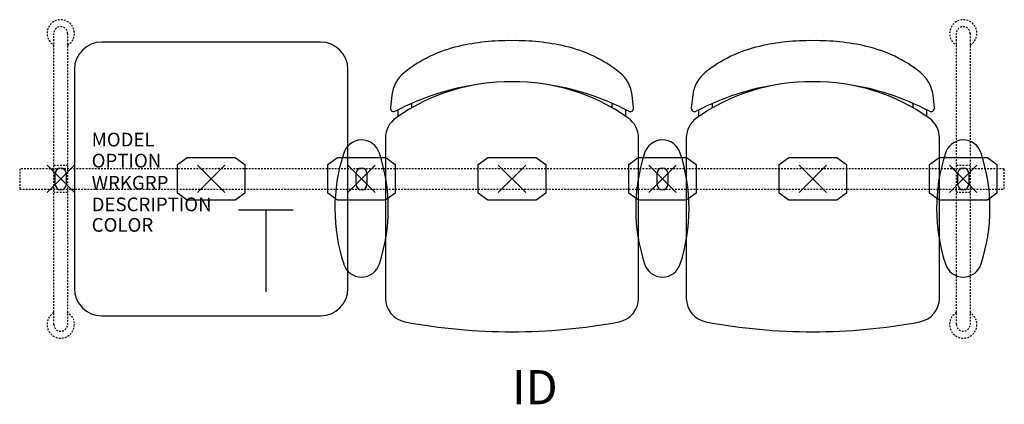
# Model space of a CAD drawing. Units: inches. Extents: x -3 to 69, y -16.5 to 11.6.
import ezdxf
from ezdxf.enums import TextEntityAlignment as Align

# ---------------------------------------------------------------- set-up
doc = ezdxf.new("R2010")
doc.units = ezdxf.units.IN
doc.header["$MEASUREMENT"] = 0
doc.header["$PDMODE"] = 3
doc.linetypes.add('HIDDEN2', pattern=[0.1875, 0.125, -0.0625])
doc.layers.add('AFUCH-P', color=4, linetype='Continuous')
doc.layers.add('AFUCH-P-TN', color=7, linetype='Continuous')

msp = doc.modelspace()

# ---------------------------------------------------------------- linework, layer by layer
at = {"layer": 'AFUCH-P', "color": 8, "linetype": 'HIDDEN2'}
for p, q in [((-0.5, -10.625), (-0.5, 10.625)), ((0.5, 10.625), (0.5, -10.625)), ((65.5, -10.625), (65.5, 10.625)), ((66.5, 10.625), (66.5, -10.625)), ((69, 0.75), (-3, 0.75)), ((-3, 0.75), (-3, -0.75)), ((-0.5, 1), (0.5, 1)), ((65.5, 1), (66.5, 1)), ((69, -0.75), (69, 0.75)), ((-3, -0.75), (69, -0.75)), ((0.5, -1), (-0.5, -1)), ((66.5, -1), (65.5, -1))]:
    msp.add_line(p, q, dxfattribs=at)
at = {"layer": 'AFUCH-P'}
for p, q in [((19, 10), (3, 10)), ((1, 8), (1, -8)), ((21, -8), (21, 8)), ((24.214, 6.111), (24.11, 5.197)), ((41.89, 5.197), (41.786, 6.111)), ((46.214, 6.111), (46.11, 5.197)), ((63.89, 5.197), (63.786, 6.111)), ((23.748, 3.012), (23.748, -8.717)), ((42.252, -8.717), (42.252, 3.012)), ((45.748, 3.012), (45.748, -8.717)), ((64.252, -8.717), (64.252, 3.012)), ((3, -10), (19, -10))]:
    msp.add_line(p, q, dxfattribs=at)
at = {"layer": 'AFUCH-P', "color": 8}
for p, q in [((24.668, 4.566), (24.668, 5.047)), ((25.668, 5.193), (25.668, 5.518)), ((40.332, 5.193), (40.332, 5.518)), ((41.332, 4.566), (41.332, 5.047)), ((46.668, 4.566), (46.668, 5.047)), ((47.668, 5.193), (47.668, 5.518)), ((62.332, 5.193), (62.332, 5.518)), ((63.332, 4.566), (63.332, 5.047)), ((8.535, 1.047), (9.238, 1.561)), ((9.238, 1.561), (12.762, 1.561)), ((12.762, 1.561), (13.465, 1.047)), ((19.535, 1.047), (20.238, 1.561)), ((20.238, 1.561), (23.762, 1.561)), ((23.762, 1.561), (24.465, 1.047)), ((30.535, 1.047), (31.238, 1.561)), ((31.238, 1.561), (34.762, 1.561)), ((34.762, 1.561), (35.465, 1.047)), ((41.535, 1.047), (42.238, 1.561)), ((42.238, 1.561), (45.762, 1.561)), ((45.762, 1.561), (46.465, 1.047)), ((52.535, 1.047), (53.238, 1.561)), ((53.238, 1.561), (56.762, 1.561)), ((56.762, 1.561), (57.465, 1.047)), ((63.535, 1.047), (64.238, 1.561)), ((64.238, 1.561), (67.762, 1.561)), ((67.762, 1.561), (68.465, 1.047)), ((8.535, -1.047), (8.535, 1.047)), ((13.465, 1.047), (13.465, -1.047)), ((19.535, -1.047), (19.535, 1.047)), ((24.465, 1.047), (24.465, -1.047)), ((30.535, -1.047), (30.535, 1.047)), ((35.465, 1.047), (35.465, -1.047)), ((41.535, -1.047), (41.535, 1.047)), ((46.465, 1.047), (46.465, -1.047)), ((52.535, -1.047), (52.535, 1.047)), ((57.465, 1.047), (57.465, -1.047)), ((63.535, -1.047), (63.535, 1.047)), ((68.465, 1.047), (68.465, -1.047)), ((-0.394, -0.404), (-0.394, 0.404)), ((0.394, 0.404), (0.394, -0.404)), ((21.606, -0.404), (21.606, 0.404)), ((22.394, 0.404), (22.394, -0.404)), ((43.606, -0.404), (43.606, 0.404)), ((44.394, 0.404), (44.394, -0.404)), ((65.606, -0.404), (65.606, 0.404)), ((66.394, 0.404), (66.394, -0.404)), ((9.24, -1.558), (8.535, -1.047)), ((13.465, -1.047), (12.76, -1.558)), ((20.24, -1.558), (19.535, -1.047)), ((24.465, -1.047), (23.76, -1.558)), ((31.24, -1.558), (30.535, -1.047)), ((35.465, -1.047), (34.76, -1.558)), ((42.24, -1.558), (41.535, -1.047)), ((46.465, -1.047), (45.76, -1.558)), ((53.24, -1.558), (52.535, -1.047)), ((57.465, -1.047), (56.76, -1.558)), ((64.24, -1.558), (63.535, -1.047)), ((68.465, -1.047), (67.76, -1.558)), ((12.76, -1.558), (9.24, -1.558)), ((23.76, -1.558), (20.24, -1.558)), ((34.76, -1.558), (31.24, -1.558)), ((45.76, -1.558), (42.24, -1.558)), ((56.76, -1.558), (53.24, -1.558)), ((67.76, -1.558), (64.24, -1.558))]:
    msp.add_line(p, q, dxfattribs=at)
at = {"layer": 'AFUCH-P', "color": 6}
for p, q in [((13, -2.25), (17, -2.25)), ((15, -2.25), (15, -8.25))]:
    msp.add_line(p, q, dxfattribs=at)
at = {"layer": 'AFUCH-P', "color": 8, "linetype": 'HIDDEN2'}
for centre, radius, start, end in [((0, 10.632), 1, 300, 240), ((66, 10.632), 1, 300, 240), ((0, 10.625), 0.5, 0, 180), ((66, 10.625), 0.5, 0, 180), ((0, -10.632), 1, 120, 60), ((66, -10.632), 1, 120, 60), ((0, -10.625), 0.5, 180, 0), ((66, -10.625), 0.5, 180, 0)]:
    msp.add_arc(centre, radius, start, end, dxfattribs=at)
at = {"layer": 'AFUCH-P'}
for centre, radius, start, end in [((32.733, -5.851), 15.954, 89.04153, 103.1899), ((33.267, -5.851), 15.954, 76.8101, 90.95847), ((54.733, -5.851), 15.954, 89.04153, 103.1899), ((55.267, -5.851), 15.954, 76.8101, 90.95847), ((3, 8), 2, 90, 180), ((19, 8), 2, 0, 90), ((31.215, 0.202), 9.716, 102.61626, 128.75417), ((34.785, 0.202), 9.716, 51.24583, 77.38374), ((53.215, 0.202), 9.716, 102.61626, 128.75417), ((56.785, 0.202), 9.716, 51.24583, 77.38374), ((26.698, 5.829), 2.5, 128.75417, 173.52289), ((39.302, 5.829), 2.5, 6.47711, 51.24583), ((48.698, 5.829), 2.5, 128.75417, 173.52289), ((61.302, 5.829), 2.5, 6.47711, 51.24583), ((33.331, -12.031), 19.15, 98.29474, 117.54998), ((32.848, -7.381), 14.48, 89.39988, 125.26642), ((33.152, -7.381), 14.48, 54.73358, 90.60012), ((32.669, -12.031), 19.15, 62.45002, 81.70526), ((55.331, -12.031), 19.15, 98.29474, 117.54998), ((54.848, -7.381), 14.48, 89.39988, 125.26642), ((55.152, -7.381), 14.48, 54.73358, 90.60012), ((54.669, -12.031), 19.15, 62.45002, 81.70526), ((24.359, 5.169), 0.25, 173.52289, 297.54998), ((41.641, 5.169), 0.25, 242.45002, 6.47711), ((46.359, 5.169), 0.25, 173.52289, 297.54998), ((63.641, 5.169), 0.25, 242.45002, 6.47711), ((25.498, 3.012), 1.75, 125.26642, 180), ((40.502, 3.012), 1.75, 360, 54.73358), ((47.498, 3.012), 1.75, 125.26642, 180), ((62.502, 3.012), 1.75, 360, 54.73358), ((21.998, 1.477), 1.369, 17.11546, 165.51607), ((43.998, 1.477), 1.369, 17.11546, 165.51607), ((65.998, 1.477), 1.369, 17.11546, 165.51607), ((33.009, -2.159), 12.963, 162.12668, 198.15456), ((10.988, -2.159), 12.963, 341.84544, 18.15456), ((55.009, -2.159), 12.963, 162.12668, 198.15456), ((32.988, -2.159), 12.963, 341.84544, 18.15456), ((77.009, -2.159), 12.963, 162.12668, 198.15456), ((54.988, -2.159), 12.963, 341.84544, 18.15456), ((21.998, -5.795), 1.369, 197.22151, 342.88461), ((43.998, -5.795), 1.369, 197.22151, 342.88461), ((65.998, -5.795), 1.369, 197.22151, 342.88461), ((3, -8), 2, 180, 270), ((19, -8), 2, 270, 0), ((25.498, -8.717), 1.75, 180, 259.37678), ((40.502, -8.717), 1.75, 280.62322, 0), ((47.498, -8.717), 1.75, 180, 259.37678), ((62.502, -8.717), 1.75, 280.62322, 0), ((33, 31.277), 42.442, 259.37678, 280.62322), ((55, 31.277), 42.442, 259.37678, 280.62322)]:
    msp.add_arc(centre, radius, start, end, dxfattribs=at)
at = {"layer": 'AFUCH-P', "color": 8}
for centre, start, end in [((0, 0.404), 0, 180), ((22, 0.404), 0, 180), ((44, 0.404), 0, 180), ((66, 0.404), 0, 180), ((0, -0.404), 180, 360), ((22, -0.404), 180, 360), ((44, -0.404), 180, 360), ((66, -0.404), 180, 360)]:
    msp.add_arc(centre, 0.394, start, end, dxfattribs=at)
for p in [(0, 0), (0, 0), (11, 0), (22, 0), (44, 0), (66, 0), (66, 0)]:
    msp.add_point(p, dxfattribs=at)
at = {"layer": 'AFUCH-P'}
for p in [(33, 0), (55, 0)]:
    msp.add_point(p, dxfattribs=at)

# ---------------------------------------------------------------- texts
at = {"layer": 'AFUCH-P', "color": 7, "flags": 9}
for tag, p, s in [('MODEL', (2.263, 2.376), 'MODEL'), ('OPTION', (2.263, 0.835), ''), ('WRKGRP', (2.263, -0.779), ''), ('DESCRIPTION', (2.263, -2.357), 'DESCRIPTION'), ('COLOR', (2.263, -3.857), 'TBD')]:
    msp.add_attdef(tag, p, s, height=1, dxfattribs=at)
at = {"layer": 'AFUCH-P-TN', "flags": 8}
msp.add_attdef('ID', text='GT3AAP/S2/IT1', height=2.5, dxfattribs=at).set_placement((34.667, -15.536), align=Align.MIDDLE)

doc.saveas('drawing.dxf')
